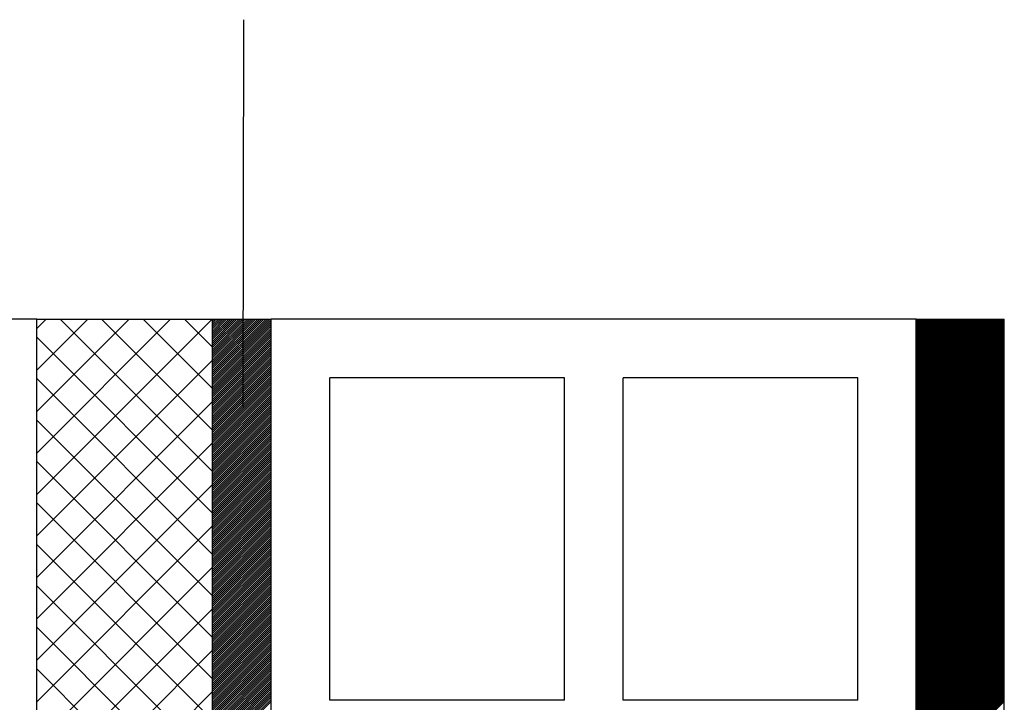
# Model space of a CAD drawing. Extents: x 18944 to 20744, y 2203 to 4923.
# Drawn here: x 19769 to 19937, y 4152 to 4268 of the extents above; entities that cross this region are included whole.
import ezdxf

# ---------------------------------------------------------------- set-up
doc = ezdxf.new("R2010")
doc.units = 0
doc.header["$MEASUREMENT"] = 0
doc.layers.get('0').update_dxf_attribs({"linetype": 'CONTINUOUS'})

msp = doc.modelspace()

# ---------------------------------------------------------------- linework, layer by layer
at = {"color": 7, "linetype": 'Continuous'}
msp.add_line((19806.76, 4201.94), (19806.9, 4268.05), dxfattribs=at)
at = {"color": 1, "linetype": 'Continuous'}
for p, q in [((19771.57, 4216.97), (19661.57, 4216.97)), ((19771.57, 3916.97), (19771.57, 4216.97)), ((19771.57, 3916.97), (19771.57, 4216.97)), ((19811.57, 3916.97), (19811.57, 4216.97)), ((19921.57, 4216.97), (19811.57, 4216.97)), ((19921.57, 3916.97), (19921.57, 4216.97)), ((19921.57, 3916.97), (19921.57, 4216.97)), ((19861.57, 4206.97), (19821.57, 4206.97)), ((19821.57, 4151.97), (19821.57, 4206.97)), ((19861.57, 4151.97), (19861.57, 4206.97)), ((19871.57, 4151.97), (19871.57, 4206.97)), ((19911.57, 4206.97), (19871.57, 4206.97)), ((19911.57, 4151.97), (19911.57, 4206.97)), ((19861.57, 4151.97), (19821.57, 4151.97)), ((19911.57, 4151.97), (19871.57, 4151.97))]:
    msp.add_line(p, q, dxfattribs=at)
at = {"color": 15, "linetype": 'Continuous'}
for p, q in [((19771.57, 4216.97), (19801.57, 4216.97)), ((19771.57, 3296.97), (19771.57, 4216.97)), ((19771.57, 4187.06), (19801.49, 4216.97)), ((19771.57, 4194.13), (19794.41, 4216.97)), ((19771.57, 4201.2), (19787.34, 4216.97)), ((19771.57, 4208.27), (19780.27, 4216.97)), ((19771.57, 4215.35), (19773.2, 4216.97)), ((19801.57, 4190.96), (19775.57, 4216.97)), ((19801.57, 4198.04), (19782.64, 4216.97)), ((19801.57, 4205.11), (19789.71, 4216.97)), ((19801.57, 4212.18), (19796.78, 4216.97)), ((19801.57, 3296.97), (19801.57, 4216.97)), ((19801.57, 4183.89), (19771.57, 4213.89)), ((19771.57, 4179.99), (19801.57, 4209.99)), ((19801.57, 4176.82), (19771.57, 4206.82)), ((19771.57, 4172.92), (19801.57, 4202.92)), ((19801.57, 4169.75), (19771.57, 4199.75)), ((19771.57, 4165.85), (19801.57, 4195.85)), ((19801.57, 4162.68), (19771.57, 4192.68)), ((19771.57, 4158.78), (19801.57, 4188.78)), ((19801.57, 4155.61), (19771.57, 4185.61)), ((19771.57, 4151.71), (19801.57, 4181.71)), ((19801.57, 4148.54), (19771.57, 4178.54)), ((19771.57, 4144.63), (19801.57, 4174.63)), ((19801.57, 4141.47), (19771.57, 4171.47)), ((19771.57, 4137.56), (19801.57, 4167.56)), ((19801.57, 4134.4), (19771.57, 4164.4)), ((19771.57, 4130.49), (19801.57, 4160.49)), ((19801.57, 4127.32), (19771.57, 4157.32)), ((19771.57, 4123.42), (19801.57, 4153.42))]:
    msp.add_line(p, q, dxfattribs=at)
at = {"color": 163, "linetype": 'Continuous'}
for p, q in [((19801.57, 3296.97), (19801.57, 4216.97)), ((19801.57, 4216.97), (19811.57, 4216.97)), ((19811.57, 3296.97), (19811.57, 4216.97)), ((19921.57, 3296.97), (19921.57, 4216.97)), ((19921.57, 4216.97), (19936.57, 4216.97)), ((19936.57, 3296.97), (19936.57, 4216.97))]:
    msp.add_line(p, q, dxfattribs=at)
at = {"color": 252, "linetype": 'Continuous'}
for p, q in [((19801.57, 4207.16), (19811.38, 4216.97)), ((19801.57, 4207.51), (19811.03, 4216.97)), ((19801.57, 4207.87), (19810.68, 4216.97)), ((19801.57, 4208.22), (19810.32, 4216.97)), ((19801.57, 4208.58), (19809.97, 4216.97)), ((19801.57, 4208.93), (19809.62, 4216.97)), ((19801.57, 4209.28), (19809.26, 4216.97)), ((19801.57, 4209.64), (19808.91, 4216.97)), ((19801.57, 4209.99), (19808.56, 4216.97)), ((19801.57, 4210.34), (19808.2, 4216.97)), ((19801.57, 4210.7), (19807.85, 4216.97)), ((19801.57, 4211.05), (19807.5, 4216.97)), ((19801.57, 4211.4), (19807.14, 4216.97)), ((19801.57, 4211.76), (19806.79, 4216.97)), ((19801.57, 4212.11), (19806.43, 4216.97)), ((19801.57, 4212.46), (19806.08, 4216.97)), ((19801.57, 4212.82), (19805.73, 4216.97)), ((19801.57, 4213.17), (19805.37, 4216.97)), ((19801.57, 4213.53), (19805.02, 4216.97)), ((19801.57, 4213.88), (19804.67, 4216.97)), ((19801.57, 4214.23), (19804.31, 4216.97)), ((19801.57, 4214.59), (19803.96, 4216.97)), ((19801.57, 4214.94), (19803.61, 4216.97)), ((19801.57, 4215.29), (19803.25, 4216.97)), ((19801.57, 4215.65), (19802.9, 4216.97)), ((19801.57, 4216), (19802.55, 4216.97)), ((19801.57, 4216.35), (19802.19, 4216.97)), ((19801.57, 4216.71), (19801.84, 4216.97)), ((19801.57, 4206.81), (19811.57, 4216.81)), ((19801.57, 4206.45), (19811.57, 4216.45)), ((19801.57, 4206.1), (19811.57, 4216.1)), ((19921.57, 4202), (19936.55, 4216.97)), ((19921.57, 4202.17), (19936.37, 4216.97)), ((19921.57, 4202.35), (19936.2, 4216.97)), ((19921.57, 4202.53), (19936.02, 4216.97)), ((19921.57, 4202.7), (19935.84, 4216.97)), ((19921.57, 4202.88), (19935.67, 4216.97)), ((19921.57, 4203.06), (19935.49, 4216.97)), ((19921.57, 4203.23), (19935.31, 4216.97)), ((19921.57, 4203.41), (19935.13, 4216.97)), ((19921.57, 4203.59), (19934.96, 4216.97)), ((19921.57, 4203.76), (19934.78, 4216.97)), ((19921.57, 4203.94), (19934.6, 4216.97)), ((19921.57, 4204.12), (19934.43, 4216.97)), ((19921.57, 4204.3), (19934.25, 4216.97)), ((19921.57, 4204.47), (19934.07, 4216.97)), ((19921.57, 4204.65), (19933.9, 4216.97)), ((19921.57, 4204.83), (19933.72, 4216.97)), ((19921.57, 4205), (19933.54, 4216.97)), ((19921.57, 4205.18), (19933.37, 4216.97)), ((19921.57, 4205.36), (19933.19, 4216.97)), ((19921.57, 4205.53), (19933.01, 4216.97)), ((19921.57, 4205.71), (19932.84, 4216.97)), ((19921.57, 4205.89), (19932.66, 4216.97)), ((19921.57, 4206.06), (19932.48, 4216.97)), ((19921.57, 4206.24), (19932.31, 4216.97)), ((19921.57, 4206.42), (19932.13, 4216.97)), ((19921.57, 4206.59), (19931.95, 4216.97)), ((19921.57, 4206.77), (19931.78, 4216.97)), ((19921.57, 4206.95), (19931.6, 4216.97)), ((19921.57, 4207.12), (19931.42, 4216.97)), ((19921.57, 4207.3), (19931.25, 4216.97)), ((19921.57, 4207.48), (19931.07, 4216.97)), ((19921.57, 4207.65), (19930.89, 4216.97)), ((19921.57, 4207.83), (19930.72, 4216.97)), ((19921.57, 4208.01), (19930.54, 4216.97)), ((19921.57, 4208.18), (19930.36, 4216.97)), ((19921.57, 4208.36), (19930.19, 4216.97)), ((19921.57, 4208.54), (19930.01, 4216.97)), ((19921.57, 4208.71), (19929.83, 4216.97)), ((19921.57, 4208.89), (19929.65, 4216.97)), ((19921.57, 4209.07), (19929.48, 4216.97)), ((19921.57, 4209.24), (19929.3, 4216.97)), ((19921.57, 4209.42), (19929.12, 4216.97)), ((19921.57, 4209.6), (19928.95, 4216.97)), ((19921.57, 4209.78), (19928.77, 4216.97)), ((19921.57, 4209.95), (19928.59, 4216.97)), ((19921.57, 4210.13), (19928.42, 4216.97)), ((19921.57, 4210.31), (19928.24, 4216.97)), ((19921.57, 4210.48), (19928.06, 4216.97)), ((19921.57, 4210.66), (19927.89, 4216.97)), ((19921.57, 4210.84), (19927.71, 4216.97)), ((19921.57, 4211.01), (19927.53, 4216.97)), ((19921.57, 4211.19), (19927.36, 4216.97)), ((19921.57, 4211.37), (19927.18, 4216.97)), ((19921.57, 4211.54), (19927, 4216.97)), ((19921.57, 4211.72), (19926.83, 4216.97)), ((19921.57, 4211.9), (19926.65, 4216.97)), ((19921.57, 4212.07), (19926.47, 4216.97)), ((19921.57, 4212.25), (19926.3, 4216.97)), ((19921.57, 4212.43), (19926.12, 4216.97)), ((19921.57, 4212.6), (19925.94, 4216.97)), ((19921.57, 4212.78), (19925.77, 4216.97)), ((19921.57, 4212.96), (19925.59, 4216.97)), ((19921.57, 4213.13), (19925.41, 4216.97)), ((19921.57, 4213.31), (19925.24, 4216.97)), ((19921.57, 4213.49), (19925.06, 4216.97)), ((19921.57, 4213.66), (19924.88, 4216.97)), ((19921.57, 4213.84), (19924.7, 4216.97)), ((19921.57, 4214.02), (19924.53, 4216.97)), ((19921.57, 4214.19), (19924.35, 4216.97)), ((19921.57, 4214.37), (19924.17, 4216.97)), ((19921.57, 4214.55), (19924, 4216.97)), ((19921.57, 4214.73), (19923.82, 4216.97)), ((19921.57, 4214.9), (19923.64, 4216.97)), ((19921.57, 4215.08), (19923.47, 4216.97)), ((19921.57, 4215.26), (19923.29, 4216.97)), ((19921.57, 4215.43), (19923.11, 4216.97)), ((19921.57, 4215.61), (19922.94, 4216.97)), ((19921.57, 4215.79), (19922.76, 4216.97)), ((19921.57, 4215.96), (19922.58, 4216.97)), ((19921.57, 4216.14), (19922.41, 4216.97)), ((19921.57, 4216.32), (19922.23, 4216.97)), ((19921.57, 4216.49), (19922.05, 4216.97)), ((19921.57, 4216.67), (19921.88, 4216.97)), ((19921.57, 4216.85), (19921.7, 4216.97)), ((19921.57, 4201.82), (19936.57, 4216.82)), ((19921.57, 4201.64), (19936.57, 4216.64)), ((19921.57, 4201.47), (19936.57, 4216.47)), ((19921.57, 4201.29), (19936.57, 4216.29)), ((19921.57, 4201.11), (19936.57, 4216.11)), ((19801.57, 4205.75), (19811.57, 4215.75)), ((19801.57, 4205.39), (19811.57, 4215.39)), ((19801.57, 4205.04), (19811.57, 4215.04)), ((19801.57, 4204.69), (19811.57, 4214.69)), ((19801.57, 4204.33), (19811.57, 4214.33)), ((19921.57, 4200.94), (19936.57, 4215.94)), ((19921.57, 4200.76), (19936.57, 4215.76)), ((19921.57, 4200.58), (19936.57, 4215.58)), ((19921.57, 4200.41), (19936.57, 4215.41)), ((19921.57, 4200.23), (19936.57, 4215.23)), ((19921.57, 4200.05), (19936.57, 4215.05)), ((19921.57, 4199.88), (19936.57, 4214.88)), ((19921.57, 4199.7), (19936.57, 4214.7)), ((19921.57, 4199.52), (19936.57, 4214.52)), ((19921.57, 4199.35), (19936.57, 4214.35)), ((19801.57, 4203.98), (19811.57, 4213.98)), ((19801.57, 4203.63), (19811.57, 4213.63)), ((19801.57, 4203.27), (19811.57, 4213.27)), ((19801.57, 4202.92), (19811.57, 4212.92)), ((19921.57, 4199.17), (19936.57, 4214.17)), ((19921.57, 4198.99), (19936.57, 4213.99)), ((19921.57, 4198.82), (19936.57, 4213.82)), ((19921.57, 4198.64), (19936.57, 4213.64)), ((19921.57, 4198.46), (19936.57, 4213.46)), ((19921.57, 4198.28), (19936.57, 4213.28)), ((19921.57, 4198.11), (19936.57, 4213.11)), ((19921.57, 4197.93), (19936.57, 4212.93)), ((19921.57, 4197.75), (19936.57, 4212.75)), ((19801.57, 4202.57), (19811.57, 4212.57)), ((19801.57, 4202.21), (19811.57, 4212.21)), ((19801.57, 4201.86), (19811.57, 4211.86)), ((19801.57, 4201.5), (19811.57, 4211.5)), ((19801.57, 4201.15), (19811.57, 4211.15)), ((19921.57, 4197.58), (19936.57, 4212.58)), ((19921.57, 4197.4), (19936.57, 4212.4)), ((19921.57, 4197.22), (19936.57, 4212.22)), ((19921.57, 4197.05), (19936.57, 4212.05)), ((19921.57, 4196.87), (19936.57, 4211.87)), ((19921.57, 4196.69), (19936.57, 4211.69)), ((19921.57, 4196.52), (19936.57, 4211.52)), ((19921.57, 4196.34), (19936.57, 4211.34)), ((19921.57, 4196.16), (19936.57, 4211.16)), ((19921.57, 4195.99), (19936.57, 4210.99)), ((19801.57, 4200.8), (19811.57, 4210.8)), ((19801.57, 4200.44), (19811.57, 4210.44)), ((19801.57, 4200.09), (19811.57, 4210.09)), ((19801.57, 4199.74), (19811.57, 4209.74)), ((19801.57, 4199.38), (19811.57, 4209.38)), ((19921.57, 4195.81), (19936.57, 4210.81)), ((19921.57, 4195.63), (19936.57, 4210.63)), ((19921.57, 4195.46), (19936.57, 4210.46)), ((19921.57, 4195.28), (19936.57, 4210.28)), ((19921.57, 4195.1), (19936.57, 4210.1)), ((19921.57, 4194.93), (19936.57, 4209.93)), ((19921.57, 4194.75), (19936.57, 4209.75)), ((19921.57, 4194.57), (19936.57, 4209.57)), ((19921.57, 4194.4), (19936.57, 4209.4)), ((19801.57, 4199.03), (19811.57, 4209.03)), ((19801.57, 4198.68), (19811.57, 4208.68)), ((19801.57, 4198.32), (19811.57, 4208.32)), ((19801.57, 4197.97), (19811.57, 4207.97)), ((19801.57, 4197.62), (19811.57, 4207.62)), ((19921.57, 4194.22), (19936.57, 4209.22)), ((19921.57, 4194.04), (19936.57, 4209.04)), ((19921.57, 4193.87), (19936.57, 4208.87)), ((19921.57, 4193.69), (19936.57, 4208.69)), ((19921.57, 4193.51), (19936.57, 4208.51)), ((19921.57, 4193.34), (19936.57, 4208.34)), ((19921.57, 4193.16), (19936.57, 4208.16)), ((19921.57, 4192.98), (19936.57, 4207.98)), ((19921.57, 4192.8), (19936.57, 4207.8)), ((19921.57, 4192.63), (19936.57, 4207.63)), ((19801.57, 4197.26), (19811.57, 4207.26)), ((19801.57, 4196.91), (19811.57, 4206.91)), ((19801.57, 4196.55), (19811.57, 4206.55)), ((19801.57, 4196.2), (19811.57, 4206.2)), ((19921.57, 4192.45), (19936.57, 4207.45)), ((19921.57, 4192.27), (19936.57, 4207.27)), ((19921.57, 4192.1), (19936.57, 4207.1)), ((19921.57, 4191.92), (19936.57, 4206.92)), ((19921.57, 4191.74), (19936.57, 4206.74)), ((19921.57, 4191.57), (19936.57, 4206.57)), ((19921.57, 4191.39), (19936.57, 4206.39)), ((19921.57, 4191.21), (19936.57, 4206.21)), ((19921.57, 4191.04), (19936.57, 4206.04)), ((19801.57, 4195.85), (19811.57, 4205.85)), ((19801.57, 4195.49), (19811.57, 4205.49)), ((19801.57, 4195.14), (19811.57, 4205.14)), ((19801.57, 4194.79), (19811.57, 4204.79)), ((19801.57, 4194.43), (19811.57, 4204.43)), ((19921.57, 4190.86), (19936.57, 4205.86)), ((19921.57, 4190.68), (19936.57, 4205.68)), ((19921.57, 4190.51), (19936.57, 4205.51)), ((19921.57, 4190.33), (19936.57, 4205.33)), ((19921.57, 4190.15), (19936.57, 4205.15)), ((19921.57, 4189.98), (19936.57, 4204.98)), ((19921.57, 4189.8), (19936.57, 4204.8)), ((19921.57, 4189.62), (19936.57, 4204.62)), ((19921.57, 4189.45), (19936.57, 4204.45)), ((19921.57, 4189.27), (19936.57, 4204.27)), ((19801.57, 4194.08), (19811.57, 4204.08)), ((19801.57, 4193.73), (19811.57, 4203.73)), ((19801.57, 4193.37), (19811.57, 4203.37)), ((19801.57, 4193.02), (19811.57, 4203.02)), ((19801.57, 4192.67), (19811.57, 4202.67)), ((19921.57, 4189.09), (19936.57, 4204.09)), ((19921.57, 4188.92), (19936.57, 4203.92)), ((19921.57, 4188.74), (19936.57, 4203.74)), ((19921.57, 4188.56), (19936.57, 4203.56)), ((19921.57, 4188.39), (19936.57, 4203.39)), ((19921.57, 4188.21), (19936.57, 4203.21)), ((19921.57, 4188.03), (19936.57, 4203.03)), ((19921.57, 4187.85), (19936.57, 4202.85)), ((19921.57, 4187.68), (19936.57, 4202.68)), ((19801.57, 4192.31), (19811.57, 4202.31)), ((19801.57, 4191.96), (19811.57, 4201.96)), ((19801.57, 4191.61), (19811.57, 4201.61)), ((19801.57, 4191.25), (19811.57, 4201.25)), ((19801.57, 4190.9), (19811.57, 4200.9)), ((19921.57, 4187.5), (19936.57, 4202.5)), ((19921.57, 4187.32), (19936.57, 4202.32)), ((19921.57, 4187.15), (19936.57, 4202.15)), ((19921.57, 4186.97), (19936.57, 4201.97)), ((19921.57, 4186.79), (19936.57, 4201.79)), ((19921.57, 4186.62), (19936.57, 4201.62)), ((19921.57, 4186.44), (19936.57, 4201.44)), ((19921.57, 4186.26), (19936.57, 4201.26)), ((19921.57, 4186.09), (19936.57, 4201.09)), ((19921.57, 4185.91), (19936.57, 4200.91)), ((19801.57, 4190.54), (19811.57, 4200.54)), ((19801.57, 4190.19), (19811.57, 4200.19)), ((19801.57, 4189.84), (19811.57, 4199.84)), ((19801.57, 4189.48), (19811.57, 4199.48)), ((19921.57, 4185.73), (19936.57, 4200.73)), ((19921.57, 4185.56), (19936.57, 4200.56)), ((19921.57, 4185.38), (19936.57, 4200.38)), ((19921.57, 4185.2), (19936.57, 4200.2)), ((19921.57, 4185.03), (19936.57, 4200.03)), ((19921.57, 4184.85), (19936.57, 4199.85)), ((19921.57, 4184.67), (19936.57, 4199.67)), ((19921.57, 4184.5), (19936.57, 4199.5)), ((19921.57, 4184.32), (19936.57, 4199.32)), ((19801.57, 4189.13), (19811.57, 4199.13)), ((19801.57, 4188.78), (19811.57, 4198.78)), ((19801.57, 4188.42), (19811.57, 4198.42)), ((19801.57, 4188.07), (19811.57, 4198.07)), ((19801.57, 4187.72), (19811.57, 4197.72)), ((19921.57, 4184.14), (19936.57, 4199.14)), ((19921.57, 4183.97), (19936.57, 4198.97)), ((19921.57, 4183.79), (19936.57, 4198.79)), ((19921.57, 4183.61), (19936.57, 4198.61)), ((19921.57, 4183.44), (19936.57, 4198.44)), ((19921.57, 4183.26), (19936.57, 4198.26)), ((19921.57, 4183.08), (19936.57, 4198.08)), ((19921.57, 4182.91), (19936.57, 4197.91)), ((19921.57, 4182.73), (19936.57, 4197.73)), ((19921.57, 4182.55), (19936.57, 4197.55)), ((19801.57, 4187.36), (19811.57, 4197.36)), ((19801.57, 4187.01), (19811.57, 4197.01)), ((19801.57, 4186.66), (19811.57, 4196.66)), ((19801.57, 4186.3), (19811.57, 4196.3)), ((19801.57, 4185.95), (19811.57, 4195.95)), ((19921.57, 4182.37), (19936.57, 4197.37)), ((19921.57, 4182.2), (19936.57, 4197.2)), ((19921.57, 4182.02), (19936.57, 4197.02)), ((19921.57, 4181.84), (19936.57, 4196.84)), ((19921.57, 4181.67), (19936.57, 4196.67)), ((19921.57, 4181.49), (19936.57, 4196.49)), ((19921.57, 4181.31), (19936.57, 4196.31)), ((19921.57, 4181.14), (19936.57, 4196.14)), ((19921.57, 4180.96), (19936.57, 4195.96)), ((19801.57, 4185.59), (19811.57, 4195.59)), ((19801.57, 4185.24), (19811.57, 4195.24)), ((19801.57, 4184.89), (19811.57, 4194.89)), ((19801.57, 4184.53), (19811.57, 4194.53)), ((19801.57, 4184.18), (19811.57, 4194.18)), ((19921.57, 4180.78), (19936.57, 4195.78)), ((19921.57, 4180.61), (19936.57, 4195.61)), ((19921.57, 4180.43), (19936.57, 4195.43)), ((19921.57, 4180.25), (19936.57, 4195.25)), ((19921.57, 4180.08), (19936.57, 4195.08)), ((19921.57, 4179.9), (19936.57, 4194.9)), ((19921.57, 4179.72), (19936.57, 4194.72)), ((19921.57, 4179.55), (19936.57, 4194.55)), ((19921.57, 4179.37), (19936.57, 4194.37)), ((19921.57, 4179.19), (19936.57, 4194.19)), ((19801.57, 4183.83), (19811.57, 4193.83)), ((19801.57, 4183.47), (19811.57, 4193.47)), ((19801.57, 4183.12), (19811.57, 4193.12)), ((19801.57, 4182.77), (19811.57, 4192.77)), ((19921.57, 4179.02), (19936.57, 4194.02)), ((19921.57, 4178.84), (19936.57, 4193.84)), ((19921.57, 4178.66), (19936.57, 4193.66)), ((19921.57, 4178.49), (19936.57, 4193.49)), ((19921.57, 4178.31), (19936.57, 4193.31)), ((19921.57, 4178.13), (19936.57, 4193.13)), ((19921.57, 4177.96), (19936.57, 4192.96)), ((19921.57, 4177.78), (19936.57, 4192.78)), ((19921.57, 4177.6), (19936.57, 4192.6)), ((19801.57, 4182.41), (19811.57, 4192.41)), ((19801.57, 4182.06), (19811.57, 4192.06)), ((19801.57, 4181.71), (19811.57, 4191.71)), ((19801.57, 4181.35), (19811.57, 4191.35)), ((19801.57, 4181), (19811.57, 4191)), ((19921.57, 4177.43), (19936.57, 4192.43)), ((19921.57, 4177.25), (19936.57, 4192.25)), ((19921.57, 4177.07), (19936.57, 4192.07)), ((19921.57, 4176.89), (19936.57, 4191.89)), ((19921.57, 4176.72), (19936.57, 4191.72)), ((19921.57, 4176.54), (19936.57, 4191.54)), ((19921.57, 4176.36), (19936.57, 4191.36)), ((19921.57, 4176.19), (19936.57, 4191.19)), ((19921.57, 4176.01), (19936.57, 4191.01)), ((19921.57, 4175.83), (19936.57, 4190.83)), ((19801.57, 4180.64), (19811.57, 4190.64)), ((19801.57, 4180.29), (19811.57, 4190.29)), ((19801.57, 4179.94), (19811.57, 4189.94)), ((19801.57, 4179.58), (19811.57, 4189.58)), ((19801.57, 4179.23), (19811.57, 4189.23)), ((19921.57, 4175.66), (19936.57, 4190.66)), ((19921.57, 4175.48), (19936.57, 4190.48)), ((19921.57, 4175.3), (19936.57, 4190.3)), ((19921.57, 4175.13), (19936.57, 4190.13)), ((19921.57, 4174.95), (19936.57, 4189.95)), ((19921.57, 4174.77), (19936.57, 4189.77)), ((19921.57, 4174.6), (19936.57, 4189.6)), ((19921.57, 4174.42), (19936.57, 4189.42)), ((19921.57, 4174.24), (19936.57, 4189.24)), ((19801.57, 4178.88), (19811.57, 4188.88)), ((19801.57, 4178.52), (19811.57, 4188.52)), ((19801.57, 4178.17), (19811.57, 4188.17)), ((19801.57, 4177.82), (19811.57, 4187.82)), ((19801.57, 4177.46), (19811.57, 4187.46)), ((19921.57, 4174.07), (19936.57, 4189.07)), ((19921.57, 4173.89), (19936.57, 4188.89)), ((19921.57, 4173.71), (19936.57, 4188.71)), ((19921.57, 4173.54), (19936.57, 4188.54)), ((19921.57, 4173.36), (19936.57, 4188.36)), ((19921.57, 4173.18), (19936.57, 4188.18)), ((19921.57, 4173.01), (19936.57, 4188.01)), ((19921.57, 4172.83), (19936.57, 4187.83)), ((19921.57, 4172.65), (19936.57, 4187.65)), ((19921.57, 4172.48), (19936.57, 4187.48)), ((19801.57, 4177.11), (19811.57, 4187.11)), ((19801.57, 4176.76), (19811.57, 4186.76)), ((19801.57, 4176.4), (19811.57, 4186.4)), ((19801.57, 4176.05), (19811.57, 4186.05)), ((19921.57, 4172.3), (19936.57, 4187.3)), ((19921.57, 4172.12), (19936.57, 4187.12)), ((19921.57, 4171.95), (19936.57, 4186.95)), ((19921.57, 4171.77), (19936.57, 4186.77)), ((19921.57, 4171.59), (19936.57, 4186.59)), ((19921.57, 4171.41), (19936.57, 4186.41)), ((19921.57, 4171.24), (19936.57, 4186.24)), ((19921.57, 4171.06), (19936.57, 4186.06)), ((19921.57, 4170.88), (19936.57, 4185.88)), ((19801.57, 4175.7), (19811.57, 4185.7)), ((19801.57, 4175.34), (19811.57, 4185.34)), ((19801.57, 4174.99), (19811.57, 4184.99)), ((19801.57, 4174.63), (19811.57, 4184.63)), ((19801.57, 4174.28), (19811.57, 4184.28)), ((19921.57, 4170.71), (19936.57, 4185.71)), ((19921.57, 4170.53), (19936.57, 4185.53)), ((19921.57, 4170.35), (19936.57, 4185.35)), ((19921.57, 4170.18), (19936.57, 4185.18)), ((19921.57, 4170), (19936.57, 4185)), ((19921.57, 4169.82), (19936.57, 4184.82)), ((19921.57, 4169.65), (19936.57, 4184.65)), ((19921.57, 4169.47), (19936.57, 4184.47)), ((19921.57, 4169.29), (19936.57, 4184.29)), ((19921.57, 4169.12), (19936.57, 4184.12)), ((19801.57, 4173.93), (19811.57, 4183.93)), ((19801.57, 4173.57), (19811.57, 4183.57)), ((19801.57, 4173.22), (19811.57, 4183.22)), ((19801.57, 4172.87), (19811.57, 4182.87)), ((19801.57, 4172.51), (19811.57, 4182.51)), ((19921.57, 4168.94), (19936.57, 4183.94)), ((19921.57, 4168.76), (19936.57, 4183.76)), ((19921.57, 4168.59), (19936.57, 4183.59)), ((19921.57, 4168.41), (19936.57, 4183.41)), ((19921.57, 4168.23), (19936.57, 4183.23)), ((19921.57, 4168.06), (19936.57, 4183.06)), ((19921.57, 4167.88), (19936.57, 4182.88)), ((19921.57, 4167.7), (19936.57, 4182.7)), ((19921.57, 4167.53), (19936.57, 4182.53)), ((19801.57, 4172.16), (19811.57, 4182.16)), ((19801.57, 4171.81), (19811.57, 4181.81)), ((19801.57, 4171.45), (19811.57, 4181.45)), ((19801.57, 4171.1), (19811.57, 4181.1)), ((19801.57, 4170.75), (19811.57, 4180.75)), ((19921.57, 4167.35), (19936.57, 4182.35)), ((19921.57, 4167.17), (19936.57, 4182.17)), ((19921.57, 4167), (19936.57, 4182)), ((19921.57, 4166.82), (19936.57, 4181.82)), ((19921.57, 4166.64), (19936.57, 4181.64)), ((19921.57, 4166.46), (19936.57, 4181.46)), ((19921.57, 4166.29), (19936.57, 4181.29)), ((19921.57, 4166.11), (19936.57, 4181.11)), ((19921.57, 4165.93), (19936.57, 4180.93)), ((19921.57, 4165.76), (19936.57, 4180.76)), ((19801.57, 4170.39), (19811.57, 4180.39)), ((19801.57, 4170.04), (19811.57, 4180.04)), ((19801.57, 4169.68), (19811.57, 4179.68)), ((19801.57, 4169.33), (19811.57, 4179.33)), ((19921.57, 4165.58), (19936.57, 4180.58)), ((19921.57, 4165.4), (19936.57, 4180.4)), ((19921.57, 4165.23), (19936.57, 4180.23)), ((19921.57, 4165.05), (19936.57, 4180.05)), ((19921.57, 4164.87), (19936.57, 4179.87)), ((19921.57, 4164.7), (19936.57, 4179.7)), ((19921.57, 4164.52), (19936.57, 4179.52)), ((19921.57, 4164.34), (19936.57, 4179.34)), ((19921.57, 4164.17), (19936.57, 4179.17)), ((19801.57, 4168.98), (19811.57, 4178.98)), ((19801.57, 4168.62), (19811.57, 4178.62)), ((19801.57, 4168.27), (19811.57, 4178.27)), ((19801.57, 4167.92), (19811.57, 4177.92)), ((19801.57, 4167.56), (19811.57, 4177.56)), ((19921.57, 4163.99), (19936.57, 4178.99)), ((19921.57, 4163.81), (19936.57, 4178.81)), ((19921.57, 4163.64), (19936.57, 4178.64)), ((19921.57, 4163.46), (19936.57, 4178.46)), ((19921.57, 4163.28), (19936.57, 4178.28)), ((19921.57, 4163.11), (19936.57, 4178.11)), ((19921.57, 4162.93), (19936.57, 4177.93)), ((19921.57, 4162.75), (19936.57, 4177.75)), ((19921.57, 4162.58), (19936.57, 4177.58)), ((19921.57, 4162.4), (19936.57, 4177.4)), ((19801.57, 4167.21), (19811.57, 4177.21)), ((19801.57, 4166.86), (19811.57, 4176.86)), ((19801.57, 4166.5), (19811.57, 4176.5)), ((19801.57, 4166.15), (19811.57, 4176.15)), ((19801.57, 4165.8), (19811.57, 4175.8)), ((19921.57, 4162.22), (19936.57, 4177.22)), ((19921.57, 4162.05), (19936.57, 4177.05)), ((19921.57, 4161.87), (19936.57, 4176.87)), ((19921.57, 4161.69), (19936.57, 4176.69)), ((19921.57, 4161.52), (19936.57, 4176.52)), ((19921.57, 4161.34), (19936.57, 4176.34)), ((19921.57, 4161.16), (19936.57, 4176.16)), ((19921.57, 4160.98), (19936.57, 4175.98)), ((19921.57, 4160.81), (19936.57, 4175.81)), ((19801.57, 4165.44), (19811.57, 4175.44)), ((19801.57, 4165.09), (19811.57, 4175.09)), ((19801.57, 4164.73), (19811.57, 4174.73)), ((19801.57, 4164.38), (19811.57, 4174.38)), ((19801.57, 4164.03), (19811.57, 4174.03)), ((19921.57, 4160.63), (19936.57, 4175.63)), ((19921.57, 4160.45), (19936.57, 4175.45)), ((19921.57, 4160.28), (19936.57, 4175.28)), ((19921.57, 4160.1), (19936.57, 4175.1)), ((19921.57, 4159.92), (19936.57, 4174.92)), ((19921.57, 4159.75), (19936.57, 4174.75)), ((19921.57, 4159.57), (19936.57, 4174.57)), ((19921.57, 4159.39), (19936.57, 4174.39)), ((19921.57, 4159.22), (19936.57, 4174.22)), ((19921.57, 4159.04), (19936.57, 4174.04)), ((19801.57, 4163.67), (19811.57, 4173.67)), ((19801.57, 4163.32), (19811.57, 4173.32)), ((19801.57, 4162.97), (19811.57, 4172.97)), ((19801.57, 4162.61), (19811.57, 4172.61)), ((19921.57, 4158.86), (19936.57, 4173.86)), ((19921.57, 4158.69), (19936.57, 4173.69)), ((19921.57, 4158.51), (19936.57, 4173.51)), ((19921.57, 4158.33), (19936.57, 4173.33)), ((19921.57, 4158.16), (19936.57, 4173.16)), ((19921.57, 4157.98), (19936.57, 4172.98)), ((19921.57, 4157.8), (19936.57, 4172.8)), ((19921.57, 4157.63), (19936.57, 4172.63)), ((19921.57, 4157.45), (19936.57, 4172.45)), ((19801.57, 4162.26), (19811.57, 4172.26)), ((19801.57, 4161.91), (19811.57, 4171.91)), ((19801.57, 4161.55), (19811.57, 4171.55)), ((19801.57, 4161.2), (19811.57, 4171.2)), ((19801.57, 4160.85), (19811.57, 4170.85)), ((19921.57, 4157.27), (19936.57, 4172.27)), ((19921.57, 4157.1), (19936.57, 4172.1)), ((19921.57, 4156.92), (19936.57, 4171.92)), ((19921.57, 4156.74), (19936.57, 4171.74)), ((19921.57, 4156.57), (19936.57, 4171.57)), ((19921.57, 4156.39), (19936.57, 4171.39)), ((19921.57, 4156.21), (19936.57, 4171.21)), ((19921.57, 4156.04), (19936.57, 4171.04)), ((19921.57, 4155.86), (19936.57, 4170.86)), ((19921.57, 4155.68), (19936.57, 4170.68)), ((19801.57, 4160.49), (19811.57, 4170.49)), ((19801.57, 4160.14), (19811.57, 4170.14)), ((19801.57, 4159.79), (19811.57, 4169.79)), ((19801.57, 4159.43), (19811.57, 4169.43)), ((19801.57, 4159.08), (19811.57, 4169.08)), ((19921.57, 4155.5), (19936.57, 4170.5)), ((19921.57, 4155.33), (19936.57, 4170.33)), ((19921.57, 4155.15), (19936.57, 4170.15)), ((19921.57, 4154.97), (19936.57, 4169.97)), ((19921.57, 4154.8), (19936.57, 4169.8)), ((19921.57, 4154.62), (19936.57, 4169.62)), ((19921.57, 4154.44), (19936.57, 4169.44)), ((19921.57, 4154.27), (19936.57, 4169.27)), ((19921.57, 4154.09), (19936.57, 4169.09)), ((19801.57, 4158.72), (19811.57, 4168.72)), ((19801.57, 4158.37), (19811.57, 4168.37)), ((19801.57, 4158.02), (19811.57, 4168.02)), ((19801.57, 4157.66), (19811.57, 4167.66)), ((19801.57, 4157.31), (19811.57, 4167.31)), ((19921.57, 4153.91), (19936.57, 4168.91)), ((19921.57, 4153.74), (19936.57, 4168.74)), ((19921.57, 4153.56), (19936.57, 4168.56)), ((19921.57, 4153.38), (19936.57, 4168.38)), ((19921.57, 4153.21), (19936.57, 4168.21)), ((19921.57, 4153.03), (19936.57, 4168.03)), ((19921.57, 4152.85), (19936.57, 4167.85)), ((19921.57, 4152.68), (19936.57, 4167.68)), ((19921.57, 4152.5), (19936.57, 4167.5)), ((19921.57, 4152.32), (19936.57, 4167.32)), ((19801.57, 4156.96), (19811.57, 4166.96)), ((19801.57, 4156.6), (19811.57, 4166.6)), ((19801.57, 4156.25), (19811.57, 4166.25)), ((19801.57, 4155.9), (19811.57, 4165.9)), ((19921.57, 4152.15), (19936.57, 4167.15)), ((19921.57, 4151.97), (19936.57, 4166.97)), ((19921.57, 4151.79), (19936.57, 4166.79)), ((19921.57, 4151.62), (19936.57, 4166.62)), ((19921.57, 4151.44), (19936.57, 4166.44)), ((19921.57, 4151.26), (19936.57, 4166.26)), ((19921.57, 4151.09), (19936.57, 4166.09)), ((19921.57, 4150.91), (19936.57, 4165.91)), ((19921.57, 4150.73), (19936.57, 4165.73)), ((19801.57, 4155.54), (19811.57, 4165.54)), ((19801.57, 4155.19), (19811.57, 4165.19)), ((19801.57, 4154.84), (19811.57, 4164.84)), ((19801.57, 4154.48), (19811.57, 4164.48)), ((19801.57, 4154.13), (19811.57, 4164.13)), ((19921.57, 4150.56), (19936.57, 4165.56)), ((19921.57, 4150.38), (19936.57, 4165.38)), ((19921.57, 4150.2), (19936.57, 4165.2)), ((19921.57, 4150.02), (19936.57, 4165.02)), ((19921.57, 4149.85), (19936.57, 4164.85)), ((19921.57, 4149.67), (19936.57, 4164.67)), ((19921.57, 4149.49), (19936.57, 4164.49)), ((19921.57, 4149.32), (19936.57, 4164.32)), ((19921.57, 4149.14), (19936.57, 4164.14)), ((19921.57, 4148.96), (19936.57, 4163.96)), ((19801.57, 4153.77), (19811.57, 4163.77)), ((19801.57, 4153.42), (19811.57, 4163.42)), ((19801.57, 4153.07), (19811.57, 4163.07)), ((19801.57, 4152.71), (19811.57, 4162.71)), ((19801.57, 4152.36), (19811.57, 4162.36)), ((19921.57, 4148.79), (19936.57, 4163.79)), ((19921.57, 4148.61), (19936.57, 4163.61)), ((19921.57, 4148.43), (19936.57, 4163.43)), ((19921.57, 4148.26), (19936.57, 4163.26)), ((19921.57, 4148.08), (19936.57, 4163.08)), ((19921.57, 4147.9), (19936.57, 4162.9)), ((19921.57, 4147.73), (19936.57, 4162.73)), ((19921.57, 4147.55), (19936.57, 4162.55)), ((19921.57, 4147.37), (19936.57, 4162.37)), ((19801.57, 4152.01), (19811.57, 4162.01)), ((19801.57, 4151.65), (19811.57, 4161.65)), ((19801.57, 4151.3), (19811.57, 4161.3)), ((19801.57, 4150.95), (19811.57, 4160.95)), ((19801.57, 4150.59), (19811.57, 4160.59)), ((19921.57, 4147.2), (19936.57, 4162.2)), ((19921.57, 4147.02), (19936.57, 4162.02)), ((19921.57, 4146.84), (19936.57, 4161.84)), ((19921.57, 4146.67), (19936.57, 4161.67)), ((19921.57, 4146.49), (19936.57, 4161.49)), ((19921.57, 4146.31), (19936.57, 4161.31)), ((19921.57, 4146.14), (19936.57, 4161.14)), ((19921.57, 4145.96), (19936.57, 4160.96)), ((19921.57, 4145.78), (19936.57, 4160.78)), ((19921.57, 4145.61), (19936.57, 4160.61)), ((19801.57, 4150.24), (19811.57, 4160.24)), ((19801.57, 4149.89), (19811.57, 4159.89)), ((19801.57, 4149.53), (19811.57, 4159.53)), ((19801.57, 4149.18), (19811.57, 4159.18)), ((19921.57, 4145.43), (19936.57, 4160.43)), ((19921.57, 4145.25), (19936.57, 4160.25)), ((19921.57, 4145.07), (19936.57, 4160.07)), ((19921.57, 4144.9), (19936.57, 4159.9)), ((19921.57, 4144.72), (19936.57, 4159.72)), ((19921.57, 4144.54), (19936.57, 4159.54)), ((19921.57, 4144.37), (19936.57, 4159.37)), ((19921.57, 4144.19), (19936.57, 4159.19)), ((19921.57, 4144.01), (19936.57, 4159.01)), ((19801.57, 4148.83), (19811.57, 4158.83)), ((19801.57, 4148.47), (19811.57, 4158.47)), ((19801.57, 4148.12), (19811.57, 4158.12)), ((19801.57, 4147.76), (19811.57, 4157.76)), ((19801.57, 4147.41), (19811.57, 4157.41)), ((19921.57, 4143.84), (19936.57, 4158.84)), ((19921.57, 4143.66), (19936.57, 4158.66)), ((19921.57, 4143.48), (19936.57, 4158.48)), ((19921.57, 4143.31), (19936.57, 4158.31)), ((19921.57, 4143.13), (19936.57, 4158.13)), ((19921.57, 4142.95), (19936.57, 4157.95)), ((19921.57, 4142.78), (19936.57, 4157.78)), ((19921.57, 4142.6), (19936.57, 4157.6)), ((19921.57, 4142.42), (19936.57, 4157.42)), ((19921.57, 4142.25), (19936.57, 4157.25)), ((19801.57, 4147.06), (19811.57, 4157.06)), ((19801.57, 4146.7), (19811.57, 4156.7)), ((19801.57, 4146.35), (19811.57, 4156.35)), ((19801.57, 4146), (19811.57, 4156)), ((19801.57, 4145.64), (19811.57, 4155.64)), ((19921.57, 4142.07), (19936.57, 4157.07)), ((19921.57, 4141.89), (19936.57, 4156.89)), ((19921.57, 4141.72), (19936.57, 4156.72)), ((19921.57, 4141.54), (19936.57, 4156.54)), ((19921.57, 4141.36), (19936.57, 4156.36)), ((19921.57, 4141.19), (19936.57, 4156.19)), ((19921.57, 4141.01), (19936.57, 4156.01)), ((19921.57, 4140.83), (19936.57, 4155.83)), ((19921.57, 4140.66), (19936.57, 4155.66)), ((19801.57, 4145.29), (19811.57, 4155.29)), ((19801.57, 4144.94), (19811.57, 4154.94)), ((19801.57, 4144.58), (19811.57, 4154.58)), ((19801.57, 4144.23), (19811.57, 4154.23)), ((19801.57, 4143.88), (19811.57, 4153.88)), ((19921.57, 4140.48), (19936.57, 4155.48)), ((19921.57, 4140.3), (19936.57, 4155.3)), ((19921.57, 4140.13), (19936.57, 4155.13)), ((19921.57, 4139.95), (19936.57, 4154.95)), ((19921.57, 4139.77), (19936.57, 4154.77)), ((19921.57, 4139.59), (19936.57, 4154.59)), ((19921.57, 4139.42), (19936.57, 4154.42)), ((19921.57, 4139.24), (19936.57, 4154.24)), ((19921.57, 4139.06), (19936.57, 4154.06)), ((19921.57, 4138.89), (19936.57, 4153.89)), ((19801.57, 4143.52), (19811.57, 4153.52)), ((19801.57, 4143.17), (19811.57, 4153.17)), ((19801.57, 4142.81), (19811.57, 4152.81)), ((19801.57, 4142.46), (19811.57, 4152.46)), ((19921.57, 4138.71), (19936.57, 4153.71)), ((19921.57, 4138.53), (19936.57, 4153.53)), ((19921.57, 4138.36), (19936.57, 4153.36)), ((19921.57, 4138.18), (19936.57, 4153.18)), ((19921.57, 4138), (19936.57, 4153)), ((19921.57, 4137.83), (19936.57, 4152.83)), ((19921.57, 4137.65), (19936.57, 4152.65)), ((19921.57, 4137.47), (19936.57, 4152.47)), ((19921.57, 4137.3), (19936.57, 4152.3)), ((19801.57, 4142.11), (19811.57, 4152.11)), ((19801.57, 4141.75), (19811.57, 4151.75)), ((19921.57, 4137.12), (19936.57, 4152.12)), ((19921.57, 4136.94), (19936.57, 4151.94)), ((19921.57, 4136.77), (19936.57, 4151.77))]:
    msp.add_line(p, q, dxfattribs=at)

doc.saveas('drawing.dxf')
